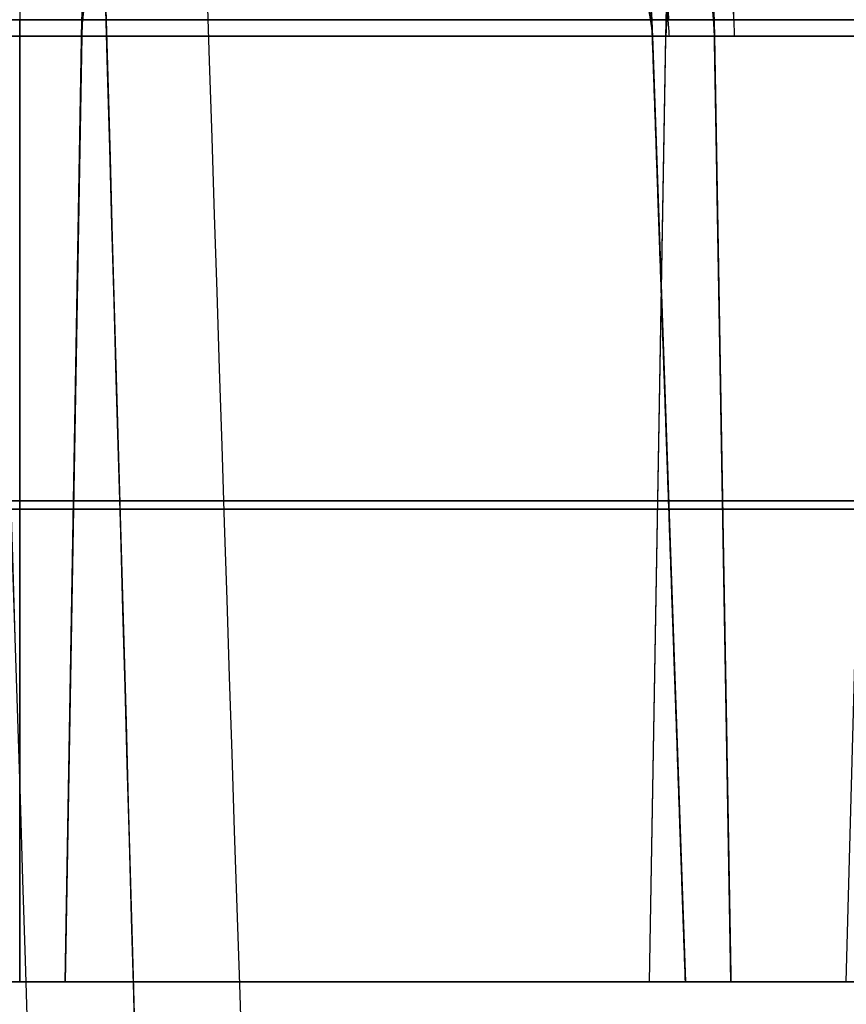
# Model space of a CAD drawing. Units: millimetres. Extents: x -111 to 198, y -47 to 160.
# Drawn here: x 63 to 65, y 150 to 153 of the extents above; entities that cross this region are included whole.
import ezdxf

# ---------------------------------------------------------------- set-up
doc = ezdxf.new("R2010")
doc.units = ezdxf.units.MM
doc.header["$MEASUREMENT"] = 0
doc.layers.add('Default', color=7, linetype='Continuous', true_color=0x000000)

msp = doc.modelspace()

# ---------------------------------------------------------------- linework, layer by layer
at = {"layer": 'Default'}
for p, q in [((63.3, 152.7491, 34.6217), (63.3, 150.5, 34.5432)), ((63.3, 150.5, 27.8106), (63.3, 152.7491, 27.7321)), ((63.4063, 150.5, 34.5147), (63.4456, 152.7491, 34.5827)), ((63.4456, 152.7491, 27.7711), (63.4063, 150.5, 27.8391)), ((66.1767, 152.7491, 48.5944), (63.4456, 152.7491, 50.1712)), ((63.4456, 152.7491, 43.3596), (66.1767, 152.7491, 44.9364)), ((63.4456, 152.7491, 12.1826), (66.1767, 152.7491, 13.7594)), ((63.4456, 152.7491, -3.4058), (66.1767, 152.7491, -1.829)), ((63.4456, 152.7491, 27.7711), (66.1767, 152.7491, 29.3479)), ((64.7719, 150.5, 49.3148), (64.8112, 152.7491, 49.3828)), ((64.7719, 150.5, 44.216), (64.8112, 152.7491, 44.148)), ((64.7719, 150.5, 18.1379), (64.8112, 152.7491, 18.2059)), ((64.7719, 150.5, 13.0391), (64.8112, 152.7491, 12.971)), ((64.7719, 150.5, 2.5494), (64.8112, 152.7491, 2.6174)), ((64.7719, 150.5, -2.5494), (64.8112, 152.7491, -2.6174)), ((64.7719, 150.5, 33.7263), (64.8112, 152.7491, 33.7943)), ((64.7719, 150.5, 28.6275), (64.8112, 152.7491, 28.5595)), ((64.7777, 152.7491, 9.371), (64.8562, 150.5, 9.371)), ((64.7777, 152.7491, 9.371), (64.7777, 152.7491, 6.2174)), ((64.7777, 152.7491, 24.9595), (64.7777, 152.7491, 21.8059)), ((64.7777, 152.7491, 40.5479), (64.7777, 152.7491, 37.3943)), ((64.7777, 152.7491, 7.7942), (64.8562, 150.5, 7.7942)), ((64.7777, 152.7491, 23.3827), (64.8562, 150.5, 23.3827)), ((64.7777, 152.7491, 38.9711), (64.8562, 150.5, 38.9711)), ((64.9233, 152.7491, 52.7306), (66.7843, 152.7491, 51.6561)), ((64.9626, 150.5, 9.5552), (64.9233, 152.7491, 9.6232)), ((67.6544, 152.7491, 26.7885), (64.9233, 152.7491, 25.2117)), ((64.9233, 152.7491, 21.5537), (64.9626, 150.5, 21.6217)), ((67.6544, 152.7491, 42.377), (64.9233, 152.7491, 40.8002)), ((63.3, 152.7105, -12.145), (63.3, 150.5, -12.2222)), ((63.3, 150.5, -34.5432), (63.3, 152.7105, -34.6204)), ((63.4063, 150.5, -12.2507), (63.4449, 152.7105, -12.1838)), ((63.4449, 152.7105, -34.5816), (63.4063, 150.5, -34.5147)), ((66.176, 152.7105, -44.9375), (63.4449, 152.7105, -43.3607)), ((63.4449, 152.7105, -50.17), (66.176, 152.7105, -48.5932)), ((63.4449, 152.7105, -18.9931), (66.176, 152.7105, -17.4163)), ((63.4449, 152.7105, -34.5816), (66.176, 152.7105, -33.0048)), ((64.7719, 150.5, -44.216), (64.8105, 152.7105, -44.1491)), ((64.7719, 150.5, -49.3148), (64.8105, 152.7105, -49.3816)), ((64.7719, 150.5, -13.0391), (64.8105, 152.7105, -12.9722)), ((64.7719, 150.5, -18.1379), (64.8105, 152.7105, -18.2047)), ((64.7719, 150.5, -28.6275), (64.8105, 152.7105, -28.5607)), ((64.7719, 150.5, -33.7263), (64.8105, 152.7105, -33.7932)), ((64.779, 152.7105, -21.8059), (64.8562, 150.5, -21.8059)), ((64.779, 152.7105, -37.3943), (64.779, 152.7105, -40.5479)), ((64.779, 152.7105, -6.2174), (64.779, 152.7105, -9.371)), ((64.779, 152.7105, -23.3827), (64.8562, 150.5, -23.3827)), ((64.779, 152.7105, -38.9711), (64.8562, 150.5, -38.9711)), ((64.779, 152.7105, -7.7942), (64.8562, 150.5, -7.7942)), ((64.779, 152.7105, -53.6029), (64.8562, 150.5, -53.6029)), ((66.785, 152.7105, -51.6573), (64.924, 152.7105, -52.7318)), ((67.6551, 152.7105, -35.5665), (64.924, 152.7105, -37.1433)), ((67.6551, 152.7105, -4.3896), (64.924, 152.7105, -5.9664)), ((64.924, 152.7105, -9.6221), (64.9626, 150.5, -9.5552)), ((64.924, 152.7105, -9.6221), (67.6551, 152.7105, -11.1989)), ((65.2323, 150.5, -54.3591), (65.2916, 152.7105, -54.4085)), ((63.4256, 151.6052, -43.3942), (66.1567, 151.6052, -44.971)), ((66.1567, 151.6052, -48.5598), (63.4256, 151.6052, -50.1366)), ((63.4256, 151.6052, -12.2172), (66.1567, 151.6052, -13.794)), ((66.1567, 151.6052, -17.3829), (63.4256, 151.6052, -18.9597)), ((63.4256, 151.6052, -27.8057), (66.1567, 151.6052, -29.3825)), ((66.1567, 151.6052, -32.9713), (63.4256, 151.6052, -34.5481)), ((63.426, 151.6245, 50.1372), (66.1571, 151.6245, 48.5604)), ((66.1571, 151.6245, 44.9704), (63.426, 151.6245, 43.3936)), ((63.426, 151.6245, 18.9603), (66.1571, 151.6245, 17.3835)), ((66.1571, 151.6245, 13.7935), (63.426, 151.6245, 12.2167)), ((63.426, 151.6245, 3.3718), (66.1571, 151.6245, 1.795)), ((66.1571, 151.6245, -1.795), (63.426, 151.6245, -3.3718)), ((63.426, 151.6245, 34.5487), (66.1571, 151.6245, 32.9719)), ((66.1571, 151.6245, 29.3819), (63.426, 151.6245, 27.8051)), ((64.8169, 151.6245, 6.2174), (64.8169, 151.6245, 9.371)), ((64.8169, 151.6245, 21.8059), (64.8169, 151.6245, 24.9595)), ((64.8169, 151.6245, 37.3943), (64.8169, 151.6245, 40.5479)), ((64.8176, 151.6052, -24.9595), (64.8176, 151.6052, -21.8059)), ((64.8176, 151.6052, -40.5479), (64.8176, 151.6052, -37.3943)), ((64.8176, 151.6052, -9.371), (64.8176, 151.6052, -6.2174)), ((64.8176, 151.6052, -54.2229), (64.8176, 151.6052, -52.9828)), ((64.9429, 151.6245, 9.5892), (67.674, 151.6245, 11.166)), ((67.674, 151.6245, 4.4224), (64.9429, 151.6245, 5.9992)), ((64.9429, 151.6245, 25.1777), (67.674, 151.6245, 26.7545)), ((67.674, 151.6245, 20.0109), (64.9429, 151.6245, 21.5877)), ((64.9429, 151.6245, 40.7661), (67.674, 151.6245, 42.3429)), ((67.674, 151.6245, 35.5993), (64.9429, 151.6245, 37.1761)), ((64.9433, 151.6052, -21.5883), (67.6744, 151.6052, -20.0115)), ((64.9433, 151.6052, -37.1767), (67.6744, 151.6052, -35.5999)), ((67.6744, 151.6052, -42.3424), (64.9433, 151.6052, -40.7656)), ((64.9433, 151.6052, -5.9998), (67.6744, 151.6052, -4.423)), ((67.6744, 151.6052, -11.1654), (64.9433, 151.6052, -9.5887)), ((67.6744, 151.6052, -26.7539), (64.9433, 151.6052, -25.1771))]:
    msp.add_line(p, q, dxfattribs=at)
at = {"layer": 'Default', "extrusion": (0.866025, 5.79712e-12, -0.5)}
msp.add_arc((152.7, -5.5292, 76.6253), 0.3, 272, 0, dxfattribs=at)
at = {"layer": 'Default', "extrusion": (0.866025, 3.49914e-12, 0.5)}
msp.add_arc((152.7, -75.4708, 29.8599), 0.3, 0, 88, dxfattribs=at)
at = {"layer": 'Default', "extrusion": (0.866025, 5.92987e-12, 0.5)}
msp.add_arc((152.7, -48.4708, 45.4484), 0.3, 360, 88, dxfattribs=at)
at = {"layer": 'Default', "extrusion": (0.866025, 4.30635e-12, 0.5)}
msp.add_arc((152.7, -61.9708, 37.6542), 0.3, 0, 88, dxfattribs=at)
at = {"layer": 'Default', "extrusion": (0.866025, -4.52203e-12, -0.5)}
msp.add_arc((152.74, 75.4322, 29.8599), 0.26, 272, 360, dxfattribs=at)
at = {"layer": 'Default', "extrusion": (0.866025, 1.35952e-11, 0.5)}
msp.add_arc((152.74, 5.5678, 76.6253), 0.26, 360, 88, dxfattribs=at)
at = {"layer": 'Default', "extrusion": (0.866025, 1.26715e-11, 0.5)}
msp.add_arc((152.74, -21.4322, 61.0368), 0.26, 360, 88, dxfattribs=at)
at = {"layer": 'Default', "extrusion": (0.866025, 8.58428e-12, 0.5)}
msp.add_arc((152.74, -34.9322, 53.2426), 0.26, 360, 88, dxfattribs=at)
at = {"layer": 'Default', "extrusion": (0.866025, -6.00083e-12, -0.5)}
msp.add_arc((152.74, 61.9322, 37.6542), 0.26, 272, 360, dxfattribs=at)
at = {"layer": 'Default', "extrusion": (0.866025, 1.65122e-11, 0.5)}
msp.add_arc((152.74, -7.9322, 68.8311), 0.26, 360, 88, dxfattribs=at)
at = {"layer": 'Default'}
for centre, radius in [((64.4792, 152.7, -40.5479), 0.3), ((64.4792, 152.7, -37.3943), 0.3), ((64.4792, 152.7, -9.371), 0.3), ((64.4792, 152.7, -6.2174), 0.3), ((64.4792, 152.7, -38.9711), 0.3), ((64.4792, 152.7, -7.7942), 0.3), ((64.5178, 152.74, 6.2174), 0.26), ((64.5178, 152.74, 9.371), 0.26), ((64.5178, 152.74, 21.8059), 0.26), ((64.5178, 152.74, 24.9595), 0.26), ((64.5178, 152.74, 37.3943), 0.26), ((64.5178, 152.74, 40.5479), 0.26), ((64.5178, 152.74, 7.7942), 0.26), ((64.5178, 152.74, 23.3827), 0.26), ((64.5178, 152.74, 38.9711), 0.26)]:
    msp.add_arc(centre, radius, 2, 90, dxfattribs=at)
at = {"layer": 'Default', "extrusion": (0.866025, 6.90859e-12, 0.5)}
msp.add_arc((152.7, -77.8292, 29.8599), 0.3, 272, 360, dxfattribs=at)
at = {"layer": 'Default', "extrusion": (0.866025, 9.59446e-12, 0.5)}
msp.add_arc((152.7, -50.8292, 45.4484), 0.3, 272, 360, dxfattribs=at)
at = {"layer": 'Default', "extrusion": (0.866025, 1.55087e-11, 0.5)}
msp.add_arc((152.7, -64.3292, 37.6542), 0.3, 272, 360, dxfattribs=at)
at = {"layer": 'Default', "extrusion": (0.866025, 9.28846e-12, 0.5)}
msp.add_arc((152.7, -37.3292, 53.2426), 0.3, 272, 360, dxfattribs=at)
at = {"layer": 'Default', "extrusion": (0.866025, -1.17925e-11, -0.5)}
msp.add_arc((152.7, 23.8292, 61.0368), 0.3, 360, 88, dxfattribs=at)
at = {"layer": 'Default', "extrusion": (0.866025, -1.89243e-11, -0.5)}
msp.add_arc((152.7, 10.3292, 68.8311), 0.3, 360, 88, dxfattribs=at)
at = {"layer": 'Default', "extrusion": (0.866025, -6.78553e-13, -0.5)}
msp.add_arc((152.74, 77.8678, 29.8599), 0.26, 0, 88, dxfattribs=at)
at = {"layer": 'Default', "extrusion": (0.866025, -5.22838e-13, 0.5)}
msp.add_arc((152.74, -23.8678, 61.0368), 0.26, 272, 0, dxfattribs=at)
at = {"layer": 'Default', "extrusion": (0.866025, 2.29993e-12, 0.5)}
msp.add_arc((152.74, -10.3678, 68.8311), 0.26, 272, 0, dxfattribs=at)
at = {"layer": 'Default', "extrusion": (0.866025, 7.64277e-13, -0.5)}
msp.add_arc((152.74, 50.8678, 45.4484), 0.26, 0, 88, dxfattribs=at)
at = {"layer": 'Default', "extrusion": (0.866025, 2.35236e-12, 0.5)}
msp.add_arc((152.74, 3.1322, 76.6253), 0.26, 272, 0, dxfattribs=at)
at = {"layer": 'Default', "extrusion": (0.866025, 0, -0.5)}
for centre, radius in [((152.7, -5.5292, 78.2021), 0.3), ((152.74, 75.4322, 31.4367), 0.26), ((152.74, 61.9322, 39.231), 0.26)]:
    msp.add_arc(centre, radius, 272, 0, dxfattribs=at)
at = {"layer": 'Default', "extrusion": (0.866025, 0, 0.5)}
for centre in [(152.7, -75.4708, 31.4367), (152.7, -48.4708, 47.0252), (152.7, -61.9708, 39.231)]:
    msp.add_arc(centre, 0.3, 0, 88, dxfattribs=at)
at = {"layer": 'Default', "extrusion": (-5.26983e-12, 1, -1.80186e-10)}
msp.add_arc((-63.3, 28.0233, 152.7491), 0.2912, 240, 300, dxfattribs=at)
at = {"layer": 'Default', "extrusion": (3.11796e-14, 1, 4.08759e-10)}
msp.add_arc((-63.3, 34.3305, 152.7491), 0.2912, 90, 120, dxfattribs=at)
at = {"layer": 'Default', "extrusion": (-1.4775e-10, 1, 8.51911e-11)}
msp.add_arc((-65.0689, 9.371, 152.7491), 0.2912, 0, 60, dxfattribs=at)
at = {"layer": 'Default', "extrusion": (-1.63755e-10, 1, -9.43187e-11)}
msp.add_arc((-65.0689, 21.8059, 152.7491), 0.2912, 300, 360, dxfattribs=at)
at = {"layer": 'Default', "extrusion": (5.03867e-14, 1, -1.94116e-10)}
msp.add_arc((-63.3, -12.4349, 152.7105), 0.2899, 60, 90, dxfattribs=at)
at = {"layer": 'Default', "extrusion": (2.9413e-13, 1, 8.04503e-11)}
msp.add_arc((-63.3, -34.3305, 152.7105), 0.2899, 240, 300, dxfattribs=at)
at = {"layer": 'Default', "extrusion": (7.13845e-14, 1, -1.73903e-10)}
msp.add_arc((-63.3, -12.4349, 152.7105), 0.2899, 90, 120, dxfattribs=at)
at = {"layer": 'Default', "extrusion": (6.83362e-11, 1, -3.68501e-11)}
msp.add_arc((-65.0689, -21.8059, 152.7105), 0.2899, 0, 60, dxfattribs=at)
at = {"layer": 'Default', "extrusion": (7.85572e-11, 1, 4.54682e-11)}
msp.add_arc((-65.0689, -9.371, 152.7105), 0.2899, 300, 360, dxfattribs=at)
at = {"layer": 'Default', "extrusion": (0, 1, 0)}
for centre, radius, start, end in [((-63.3, 34.3305, 151.6245), 0.252, 60, 90), ((-63.3, 28.0233, 151.6245), 0.252, 240, 300), ((-63.3, -12.4349, 151.6052), 0.2513, 60, 90), ((-63.3, -34.3305, 151.6052), 0.2513, 240, 300), ((-63.3, 34.3305, 151.6245), 0.252, 90, 120), ((-63.3, -12.4349, 151.6052), 0.2513, 90, 120), ((-65.0689, 9.371, 151.6245), 0.252, 0, 60), ((-65.0689, 21.8059, 151.6245), 0.252, 300, 0), ((-65.0689, -21.8059, 151.6052), 0.2513, 0, 60), ((-65.0689, -9.371, 151.6052), 0.2513, 300, 0)]:
    msp.add_arc(centre, radius, start, end, dxfattribs=at)
at = {"layer": 'Default', "extrusion": (2.48475e-11, 1, -1.91473e-10)}
msp.add_arc((-63.3, 34.3305, 150.5), 0.2127, 60, 90, dxfattribs=at)
at = {"layer": 'Default', "extrusion": (2.67249e-13, 1, 2.34916e-11)}
msp.add_arc((-63.3, 28.0233, 150.5), 0.2127, 240, 300, dxfattribs=at)
at = {"layer": 'Default', "extrusion": (2.53868e-11, 1, -1.93486e-10)}
msp.add_arc((-63.3, -12.4349, 150.5), 0.2127, 60, 90, dxfattribs=at)
at = {"layer": 'Default', "extrusion": (2.67249e-13, 1, 2.36074e-11)}
msp.add_arc((-63.3, -34.3305, 150.5), 0.2127, 240, 300, dxfattribs=at)
at = {"layer": 'Default', "extrusion": (-2.59091e-11, 1, -1.95435e-10)}
msp.add_arc((-63.3, -12.4349, 150.5), 0.2127, 90, 120, dxfattribs=at)
at = {"layer": 'Default', "extrusion": (-2.54581e-11, 1, -1.93752e-10)}
msp.add_arc((-63.3, 34.3305, 150.5), 0.2127, 90, 120, dxfattribs=at)
at = {"layer": 'Default', "extrusion": (2.15158e-11, 1, -1.21136e-11)}
msp.add_arc((-65.0689, -21.8059, 150.5), 0.2127, 360, 60, dxfattribs=at)
at = {"layer": 'Default', "extrusion": (2.01128e-11, 1, -1.17664e-11)}
msp.add_arc((-65.0689, 9.371, 150.5), 0.2127, 360, 60, dxfattribs=at)
at = {"layer": 'Default', "extrusion": (2.07163e-11, 1, 1.19606e-11)}
msp.add_arc((-65.0689, 21.8059, 150.5), 0.2127, 300, 0, dxfattribs=at)
at = {"layer": 'Default', "extrusion": (2.1518e-11, 1, 1.24235e-11)}
msp.add_arc((-65.0689, -9.371, 150.5), 0.2127, 300, 360, dxfattribs=at)
at = {"layer": 'Default'}
for points, knots in [([(63.0873, 157.7156, -74.6928), (63.338, 149.6695, -74.8102), (63.5966, 141.6236, -74.9206), (64.1317, 125.5321, -75.1255), (64.4083, 117.4866, -75.2199), (64.6953, 109.4413, -75.3048)], [0, 0, 0, 0, 0.5, 0.5, 1, 1, 1, 1]), ([(63.0873, 157.7156, 74.6928), (63.338, 149.6695, 74.8102), (63.5967, 141.6236, 74.9206), (64.1318, 125.5321, 75.1254), (64.4083, 117.4866, 75.2199), (64.6953, 109.4413, 75.3048)], [-1, -1, -1, -1, -0.5, -0.5, 0, 0, 0, 0]), ([(63.3626, 157.7087, -72.7084), (63.5879, 149.6607, -72.791), (63.8182, 141.6127, -72.8661), (64.2899, 125.5167, -72.9998), (64.5313, 117.4686, -73.0582), (64.7788, 109.4206, -73.1071)], [0, 0, 0, 0, 0.5, 0.5, 1, 1, 1, 1]), ([(64.7788, 109.4206, 73.1071), (64.7591, 110.0608, 73.1032), (64.5159, 117.9847, 73.0544), (64.0486, 133.5868, 72.94), (63.6055, 149.043, 72.7968), (63.3765, 157.2151, 72.7134), (63.3626, 157.7087, 72.7084)], [0, 0, 0, 0, 0.039773, 0.492308, 0.969332, 1, 1, 1, 1]), ([(65.2162, 109.4482, 74.224), (65.1934, 110.0883, 74.2213), (64.9112, 118.0114, 74.1876), (64.3701, 133.6123, 74.0974), (63.859, 149.0622, 73.9699), (63.5955, 157.2285, 73.893), (63.5798, 157.7168, 73.8884)], [0.483212, 0.483212, 0.483212, 0.483212, 2.405175, 24.272948, 47.324085, 48.789998, 48.789998, 48.789998, 48.789998]), ([(37.653, 150.5, -79.7761), (38.9692, 150.5, -79.1549), (40.9183, 150.5, -78.1753), (43.1478, 150.5, -76.9492), (44.2514, 150.5, -76.3153), (44.8005, 150.5, -75.9931), (45.0352, 150.5, -75.8539), (45.1915, 150.5, -75.7609), (45.2684, 150.5, -75.7149), (46.6153, 150.5, -74.9078), (48.4859, 150.5, -73.7219), (50.6142, 150.5, -72.2574), (51.6649, 150.5, -71.5049), (52.1123, 150.5, -71.1781), (52.4099, 150.5, -70.9592), (52.5569, 150.5, -70.8504), (53.9039, 150.5, -69.8468), (55.6639, 150.5, -68.4647), (57.6539, 150.5, -66.7756), (58.4933, 150.5, -66.0353), (59.0498, 150.5, -65.538), (59.3252, 150.5, -65.2889), (61.815, 150.5, -63.0072), (63.9198, 150.5, -60.8708), (66.9124, 150.5, -57.5063), (68.364, 150.5, -55.788), (69.9793, 150.5, -53.7203), (70.6548, 150.5, -52.8207), (71.1015, 150.5, -52.2179), (71.3241, 150.5, -51.9134), (72.4161, 150.5, -50.3997), (73.6789, 150.5, -48.5523), (75.0687, 150.5, -46.3428), (75.7428, 150.5, -45.2246), (76.0273, 150.5, -44.7424), (76.2159, 150.5, -44.4203), (76.3107, 150.5, -44.2572), (77.1418, 150.5, -42.8173), (78.2005, 150.5, -40.8719), (79.349, 150.5, -38.5577), (79.9016, 150.5, -37.3895), (80.1725, 150.5, -36.8025), (80.2875, 150.5, -36.5504), (80.3638, 150.5, -36.3822), (80.4025, 150.5, -36.2967), (81.6349, 150.5, -33.5594), (82.6959, 150.5, -30.8522), (83.6231, 150.5, -28.0924)], [0, 0, 0, 0, 0.0625, 0.09375, 0.109375, 0.117187, 0.121094, 0.121094, 0.125, 0.125, 0.1875, 0.21875, 0.234375, 0.242187, 0.242187, 0.25, 0.25, 0.3125, 0.34375, 0.359375, 0.359375, 0.375, 0.375, 0.5, 0.5, 0.5625, 0.59375, 0.609375, 0.609375, 0.625, 0.625, 0.6875, 0.71875, 0.734375, 0.742188, 0.742188, 0.75, 0.75, 0.8125, 0.84375, 0.859375, 0.867188, 0.871094, 0.871094, 0.875, 0.875, 1, 1, 1, 1]), ([(83.6229, 150.5, 28.0924), (83.1594, 150.5, 29.4721), (82.4139, 150.5, 31.5221), (81.4561, 150.5, 33.8794), (80.9552, 150.5, 35.0494), (80.6993, 150.5, 35.6323), (80.5884, 150.5, 35.8816), (80.5142, 150.5, 36.0477), (80.4776, 150.5, 36.1295), (79.833, 150.5, 37.5613), (78.8734, 150.5, 39.5574), (77.6671, 150.5, 41.842), (77.0423, 150.5, 42.9733), (76.7698, 150.5, 43.4558), (76.5872, 150.5, 43.7769), (76.4963, 150.5, 43.9356), (75.6566, 150.5, 45.3904), (74.4892, 150.5, 47.2995), (73.0437, 150.5, 49.473), (72.4063, 150.5, 50.393), (71.9773, 150.5, 51.0037), (71.762, 150.5, 51.3063), (69.7862, 150.5, 54.0451), (67.9099, 150.5, 56.3847), (64.9173, 150.5, 59.7493), (63.38, 150.5, 61.3913), (61.5149, 150.5, 63.2368), (60.7001, 150.5, 64.0126), (60.1536, 150.5, 64.5265), (59.8771, 150.5, 64.7831), (58.5011, 150.5, 66.0442), (56.8135, 150.5, 67.5138), (54.7812, 150.5, 69.1518), (53.7492, 150.5, 69.9517), (53.3035, 150.5, 70.2904), (53.0056, 150.5, 70.5154), (52.8547, 150.5, 70.6285), (51.5215, 150.5, 71.6219), (49.7129, 150.5, 72.9002), (47.5484, 150.5, 74.3108), (46.4526, 150.5, 74.9958), (45.9012, 150.5, 75.3333), (45.6642, 150.5, 75.4769), (45.5061, 150.5, 75.5724), (45.4257, 150.5, 75.6207), (42.8507, 150.5, 77.1639), (40.2858, 150.5, 78.5335), (37.653, 150.5, 79.7761)], [0, 0, 0, 0, 0.0625, 0.09375, 0.109375, 0.117187, 0.121094, 0.121094, 0.125, 0.125, 0.1875, 0.21875, 0.234375, 0.242187, 0.242187, 0.25, 0.25, 0.3125, 0.34375, 0.359375, 0.359375, 0.375, 0.375, 0.5, 0.5, 0.5625, 0.59375, 0.609375, 0.609375, 0.625, 0.625, 0.6875, 0.71875, 0.734375, 0.742187, 0.742187, 0.75, 0.75, 0.8125, 0.84375, 0.859375, 0.867187, 0.871094, 0.871094, 0.875, 0.875, 1, 1, 1, 1]), ([(65.2323, 150.5, -54.3591), (65.204, 150.5, -54.3931), (65.1667, 150.5, -54.4165), (65.0823, 150.5, -54.44), (65.0378, 150.5, -54.4376), (64.9552, 150.5, -54.4083), (64.9205, 150.5, -54.3812), (64.8691, 150.5, -54.309), (64.8562, 150.5, -54.2683), (64.8562, 150.5, -54.2229)], [0, 0, 0, 0, 0.25, 0.25, 0.5, 0.5, 0.75, 0.75, 1, 1, 1, 1]), ([(64.8562, 150.5, 54.2229), (64.8562, 150.5, 54.2671), (64.8699, 150.5, 54.309), (64.9197, 150.5, 54.3811), (64.9554, 150.5, 54.4078), (65.0376, 150.5, 54.4381), (65.0816, 150.5, 54.4395), (65.1673, 150.5, 54.417), (65.2033, 150.5, 54.3939), (65.2323, 150.5, 54.3591)], [0, 0, 0, 0, 0.25, 0.25, 0.5, 0.5, 0.75, 0.75, 1, 1, 1, 1])]:
    msp.add_open_spline(points, degree=3, knots=knots, dxfattribs=at)
for points, weights in [([(63.3, 153, 3.7047), (63.3, 153, 3.5565), (63.3, 152.8971, 3.45), (63.3, 152.7491, 3.4448)], [0.933012701887, 0.758439681038, 0.758439681034, 0.933012701875]), ([(63.5755, 153, 3.6308), (63.5015, 153, 3.5026), (63.4482, 152.8971, 3.4103), (63.4456, 152.7491, 3.4058)], [0.999999999994, 0.812893200171, 0.812893200161, 0.999999999965]), ([(64.779, 152.7105, -21.8059), (64.7731, 152.8813, -21.8059), (64.6501, 153, -21.8059), (64.4792, 153, -21.8059)], [0.999999866167, 0.812893200218, 0.812893244829, 0.999999999999]), ([(64.4792, 153, -54.2229), (64.6501, 153, -54.2229), (64.7731, 152.8813, -54.2229), (64.779, 152.7105, -54.2229)], [0.999999999997, 0.812893244829, 0.812893200218, 0.999999866162]), ([(64.4792, 153, -24.9595), (64.6501, 153, -24.9595), (64.7731, 152.8813, -24.9595), (64.779, 152.7105, -24.9595)], [0.999999866168, 0.812893244827, 0.812893244827, 0.999999866167]), ([(64.5178, 153, 52.9828), (64.666, 153, 52.9828), (64.7725, 152.8971, 52.9828), (64.7777, 152.7491, 52.9828)], [0.999999999987, 0.812893200171, 0.812893200169, 0.99999999998]), ([(64.7777, 152.7491, 54.2229), (64.7725, 152.8971, 54.2229), (64.666, 153, 54.2229), (64.5178, 153, 54.2229)], [0.999999998913, 0.812893243982, 0.812893199312, 0.999999864903]), ([(64.5582, 153, -21.511), (64.7062, 153, -21.5965), (64.8127, 152.8813, -21.658), (64.8179, 152.7105, -21.6609)], [0.933012701889, 0.758439681085, 0.758439681082, 0.933012701879]), ([(64.5582, 153, -25.2543), (64.7062, 153, -25.1689), (64.8127, 152.8813, -25.1074), (64.8179, 152.7105, -25.1044)], [0.933012701886, 0.758439681083, 0.75843968108, 0.933012701878]), ([(64.5917, 153, 52.7073), (64.7199, 153, 52.7813), (64.8122, 152.8971, 52.8346), (64.8167, 152.7491, 52.8372)], [0.933012701886, 0.758439681038, 0.758439681036, 0.933012701879]), ([(64.5917, 153, 9.6466), (64.7199, 153, 9.5725), (64.8122, 152.8971, 9.5192), (64.8167, 152.7491, 9.5166)], [0.933012701888, 0.758439681038, 0.758439681034, 0.933012701876]), ([(64.8682, 153, -54.7774), (64.9263, 153, -54.6167), (64.9682, 152.8813, -54.5011), (64.9702, 152.7105, -54.4955)], [0.670210166426, 0.544809287007, 0.544809287005, 0.670210166419]), ([(64.9698, 152.7491, 54.4968), (64.968, 152.8971, 54.5016), (64.9317, 153, 54.6018), (64.8813, 153, 54.7411)], [0.67021016642, 0.544809286974, 0.54480928698, 0.670210166439]), ([(63.4456, 152.7491, 3.4058), (63.3533, 152.7491, 3.4591), (63.2467, 152.7491, 3.4591), (63.1544, 152.7491, 3.4058)], [0.999999936111, 0.910683623813, 0.910683623815, 0.999999936115]), ([(63.1544, 152.7491, 12.1826), (63.2467, 152.7491, 12.1293), (63.3533, 152.7491, 12.1293), (63.4456, 152.7491, 12.1826)], [0.999999999995, 0.910683623812, 0.910683602518, 0.999999936114]), ([(63.1544, 152.7491, -3.4058), (63.2467, 152.7491, -3.4591), (63.3533, 152.7491, -3.4591), (63.4456, 152.7491, -3.4058)], [0.999999999997, 0.910683623816, 0.910683602522, 0.999999936115]), ([(64.7777, 152.7491, 52.9828), (64.7777, 152.7491, 52.8762), (64.831, 152.7491, 52.7839), (64.9233, 152.7491, 52.7306)], [1, 0.910683623815, 0.910683602521, 0.999999936117]), ([(65.2926, 152.7491, 54.4094), (65.0841, 152.7491, 54.6597), (64.7777, 152.7491, 54.5488), (64.7777, 152.7491, 54.2229)], [0.999999685488, 0.560280326859, 0.560280326742, 0.999999685139]), ([(64.779, 152.7105, -54.2229), (64.779, 152.7105, -54.5473), (65.084, 152.7105, -54.6577), (65.2916, 152.7105, -54.4085)], [0.999999685472, 0.560280326732, 0.560280326731, 0.99999968547]), ([(64.779, 152.7105, -24.9595), (64.779, 152.7105, -25.0656), (64.8321, 152.7105, -25.1575), (64.924, 152.7105, -25.2105)], [0.9999999361, 0.910683602502, 0.910683623797, 0.999999999983])]:
    msp.add_rational_spline(points, weights, degree=3, dxfattribs=at)
for points, degree in [([(63.4456, 152.7491, 50.1712), (63.426, 151.6245, 50.1372), (63.4063, 150.5, 50.1032)], 2), ([(63.4063, 150.5, 43.4276), (63.426, 151.6245, 43.3936), (63.4456, 152.7491, 43.3596)], 2), ([(63.4456, 152.7491, 18.9943), (63.426, 151.6245, 18.9603), (63.4063, 150.5, 18.9262)], 2), ([(63.4063, 150.5, 12.2507), (63.426, 151.6245, 12.2167), (63.4456, 152.7491, 12.1826)], 2), ([(63.4456, 152.7491, 3.4058), (63.426, 151.6245, 3.3718), (63.4063, 150.5, 3.3378)], 2), ([(63.4063, 150.5, -3.3378), (63.426, 151.6245, -3.3718), (63.4456, 152.7491, -3.4058)], 2), ([(66.1767, 152.7491, 17.4175), (64.8112, 152.7491, 18.2059), (63.4456, 152.7491, 18.9943)], 2), ([(66.1767, 152.7491, 1.829), (64.8112, 152.7491, 2.6174), (63.4456, 152.7491, 3.4058)], 2), ([(66.1767, 152.7491, 33.0059), (64.8112, 152.7491, 33.7943), (63.4456, 152.7491, 34.5827)], 2), ([(64.7777, 152.7491, 6.2174), (64.8169, 151.6245, 6.2174), (64.8562, 150.5, 6.2174)], 2), ([(64.7777, 152.7491, 21.8059), (64.8169, 151.6245, 21.8059), (64.8562, 150.5, 21.8059)], 2), ([(64.8562, 150.5, 24.9595), (64.8169, 151.6245, 24.9595), (64.7777, 152.7491, 24.9595)], 2), ([(64.7777, 152.7491, 37.3943), (64.8169, 151.6245, 37.3943), (64.8562, 150.5, 37.3943)], 2), ([(64.8562, 150.5, 40.5479), (64.8169, 151.6245, 40.5479), (64.7777, 152.7491, 40.5479)], 2), ([(67.6544, 152.7491, 11.2), (66.2888, 152.7491, 10.4116), (64.9233, 152.7491, 9.6232)], 2), ([(64.9233, 152.7491, 5.9652), (66.2888, 152.7491, 5.1768), (67.6544, 152.7491, 4.3884)], 2), ([(64.9626, 150.5, 6.0332), (64.9429, 151.6245, 5.9992), (64.9233, 152.7491, 5.9652)], 2), ([(64.9233, 152.7491, 25.2117), (64.9429, 151.6245, 25.1777), (64.9626, 150.5, 25.1437)], 2), ([(64.9233, 152.7491, 21.5537), (66.2888, 152.7491, 20.7653), (67.6544, 152.7491, 19.9769)], 2), ([(64.9233, 152.7491, 40.8002), (64.9429, 151.6245, 40.7661), (64.9626, 150.5, 40.7321)], 2), ([(64.9233, 152.7491, 37.1421), (66.2888, 152.7491, 36.3537), (67.6544, 152.7491, 35.5653)], 2), ([(64.9626, 150.5, 37.2101), (64.9429, 151.6245, 37.1761), (64.9233, 152.7491, 37.1421)], 2), ([(63.4449, 152.7105, -43.3607), (63.4256, 151.6052, -43.3942), (63.4063, 150.5, -43.4276)], 2), ([(63.4063, 150.5, -50.1032), (63.4256, 151.6052, -50.1366), (63.4449, 152.7105, -50.17)], 2), ([(63.4063, 150.5, -18.9262), (63.4256, 151.6052, -18.9597), (63.4449, 152.7105, -18.9931)], 2), ([(63.4449, 152.7105, -27.7723), (63.4256, 151.6052, -27.8057), (63.4063, 150.5, -27.8391)], 2), ([(66.176, 152.7105, -13.7606), (64.8105, 152.7105, -12.9722), (63.4449, 152.7105, -12.1838)], 2), ([(66.176, 152.7105, -29.3491), (64.8105, 152.7105, -28.5607), (63.4449, 152.7105, -27.7723)], 2), ([(64.779, 152.7105, -24.9595), (64.8176, 151.6052, -24.9595), (64.8562, 150.5, -24.9595)], 2), ([(64.779, 152.7105, -21.8059), (64.779, 152.7105, -23.3827), (64.779, 152.7105, -24.9595)], 2), ([(64.779, 152.7105, -40.5479), (64.8176, 151.6052, -40.5479), (64.8562, 150.5, -40.5479)], 2), ([(64.8562, 150.5, -37.3943), (64.8176, 151.6052, -37.3943), (64.779, 152.7105, -37.3943)], 2), ([(64.779, 152.7105, -9.371), (64.8176, 151.6052, -9.371), (64.8562, 150.5, -9.371)], 2), ([(64.8562, 150.5, -6.2174), (64.8176, 151.6052, -6.2174), (64.779, 152.7105, -6.2174)], 2), ([(64.779, 152.7105, -54.2229), (64.8176, 151.6052, -54.2229), (64.8562, 150.5, -54.2229)], 2), ([(64.779, 152.7105, -52.9828), (64.779, 152.7105, -53.6029), (64.779, 152.7105, -54.2229)], 2), ([(64.8562, 150.5, -52.9828), (64.8176, 151.6052, -52.9828), (64.779, 152.7105, -52.9828)], 2), ([(64.924, 152.7105, -21.5548), (64.9433, 151.6052, -21.5883), (64.9626, 150.5, -21.6217)], 2), ([(67.6551, 152.7105, -19.978), (66.2895, 152.7105, -20.7664), (64.924, 152.7105, -21.5548)], 2), ([(64.924, 152.7105, -37.1433), (64.9433, 151.6052, -37.1767), (64.9626, 150.5, -37.2101)], 2), ([(64.924, 152.7105, -40.799), (66.2895, 152.7105, -41.5874), (67.6551, 152.7105, -42.3758)], 2), ([(64.9626, 150.5, -40.7321), (64.9433, 151.6052, -40.7656), (64.924, 152.7105, -40.799)], 2), ([(64.924, 152.7105, -5.9664), (64.9433, 151.6052, -5.9998), (64.9626, 150.5, -6.0332)], 2), ([(64.924, 152.7105, -25.2105), (66.2895, 152.7105, -25.9989), (67.6551, 152.7105, -26.7873)], 2), ([(64.9626, 150.5, -25.1437), (64.9433, 151.6052, -25.1771), (64.924, 152.7105, -25.2105)], 2), ([(63.1937, 150.5, -27.8391), (63.2591, 150.5, -27.8014), (63.3401, 150.5, -27.8009), (63.4063, 150.5, -27.8391)], 3), ([(63.4063, 150.5, -18.9262), (63.3409, 150.5, -18.964), (63.2599, 150.5, -18.9645), (63.1937, 150.5, -18.9262)], 3), ([(63.4063, 150.5, -50.1032), (63.3409, 150.5, -50.1409), (63.2599, 150.5, -50.1414), (63.1937, 150.5, -50.1032)], 3), ([(63.1937, 150.5, -43.4276), (63.2591, 150.5, -43.3898), (63.3401, 150.5, -43.3894), (63.4063, 150.5, -43.4276)], 3), ([(63.4063, 150.5, -3.3378), (63.3409, 150.5, -3.3756), (63.2599, 150.5, -3.376), (63.1937, 150.5, -3.3378)], 3), ([(63.1937, 150.5, 3.3378), (63.2591, 150.5, 3.3756), (63.3401, 150.5, 3.376), (63.4063, 150.5, 3.3378)], 3), ([(63.4063, 150.5, 12.2507), (63.3409, 150.5, 12.2129), (63.2599, 150.5, 12.2124), (63.1937, 150.5, 12.2507)], 3), ([(63.1937, 150.5, 18.9262), (63.2591, 150.5, 18.964), (63.3401, 150.5, 18.9645), (63.4063, 150.5, 18.9262)], 3), ([(63.4063, 150.5, 43.4276), (63.3409, 150.5, 43.3898), (63.2599, 150.5, 43.3894), (63.1937, 150.5, 43.4276)], 3), ([(63.1937, 150.5, 50.1032), (63.2591, 150.5, 50.1409), (63.3401, 150.5, 50.1414), (63.4063, 150.5, 50.1032)], 3), ([(63.4063, 150.5, 50.1032), (64.3167, 150.5, 49.5776), (65.2271, 150.5, 49.052), (66.1374, 150.5, 48.5264)], 3), ([(66.1374, 150.5, 45.0044), (65.2271, 150.5, 44.4788), (64.3167, 150.5, 43.9532), (63.4063, 150.5, 43.4276)], 3), ([(63.4063, 150.5, 18.9262), (64.3167, 150.5, 18.4007), (65.2271, 150.5, 17.8751), (66.1374, 150.5, 17.3495)], 3), ([(66.1374, 150.5, 13.8275), (65.2271, 150.5, 13.3019), (64.3167, 150.5, 12.7763), (63.4063, 150.5, 12.2507)], 3), ([(63.4063, 150.5, 3.3378), (64.3167, 150.5, 2.8122), (65.2271, 150.5, 2.2866), (66.1374, 150.5, 1.761)], 3), ([(66.1374, 150.5, -1.761), (65.2271, 150.5, -2.2866), (64.3167, 150.5, -2.8122), (63.4063, 150.5, -3.3378)], 3), ([(63.4063, 150.5, -43.4276), (64.3167, 150.5, -43.9532), (65.2271, 150.5, -44.4788), (66.1374, 150.5, -45.0044)], 3), ([(66.1374, 150.5, -48.5264), (65.2271, 150.5, -49.052), (64.3167, 150.5, -49.5776), (63.4063, 150.5, -50.1032)], 3), ([(63.4063, 150.5, 34.5147), (64.3167, 150.5, 33.9891), (65.2271, 150.5, 33.4635), (66.1374, 150.5, 32.9379)], 3), ([(66.1374, 150.5, 29.4159), (65.2271, 150.5, 28.8903), (64.3167, 150.5, 28.3647), (63.4063, 150.5, 27.8391)], 3), ([(63.4063, 150.5, -12.2507), (64.3167, 150.5, -12.7763), (65.2271, 150.5, -13.3019), (66.1374, 150.5, -13.8275)], 3), ([(66.1374, 150.5, -17.3495), (65.2271, 150.5, -17.8751), (64.3167, 150.5, -18.4007), (63.4063, 150.5, -18.9262)], 3), ([(63.4063, 150.5, -27.8391), (64.3167, 150.5, -28.3647), (65.2271, 150.5, -28.8903), (66.1374, 150.5, -29.4159)], 3), ([(66.1374, 150.5, -32.9379), (65.2271, 150.5, -33.4635), (64.3167, 150.5, -33.9891), (63.4063, 150.5, -34.5147)], 3), ([(64.8562, 150.5, -24.9595), (64.8562, 150.5, -23.9083), (64.8562, 150.5, -22.8571), (64.8562, 150.5, -21.8059)], 3), ([(64.8562, 150.5, 6.2174), (64.8562, 150.5, 7.2686), (64.8562, 150.5, 8.3198), (64.8562, 150.5, 9.371)], 3), ([(64.8562, 150.5, 21.8059), (64.8562, 150.5, 22.8571), (64.8562, 150.5, 23.9083), (64.8562, 150.5, 24.9595)], 3), ([(64.8562, 150.5, -40.5479), (64.8562, 150.5, -39.4967), (64.8562, 150.5, -38.4455), (64.8562, 150.5, -37.3943)], 3), ([(64.8562, 150.5, 37.3943), (64.8562, 150.5, 38.4455), (64.8562, 150.5, 39.4967), (64.8562, 150.5, 40.5479)], 3), ([(64.8562, 150.5, -9.371), (64.8562, 150.5, -8.3198), (64.8562, 150.5, -7.2686), (64.8562, 150.5, -6.2174)], 3), ([(64.8562, 150.5, -54.2229), (64.8562, 150.5, -53.8096), (64.8562, 150.5, -53.3962), (64.8562, 150.5, -52.9828)], 3), ([(64.8562, 150.5, -52.9828), (64.8562, 150.5, -52.9073), (64.8964, 150.5, -52.8368), (64.9626, 150.5, -52.7986)], 3), ([(64.8562, 150.5, -6.2174), (64.8562, 150.5, -6.1419), (64.8964, 150.5, -6.0715), (64.9626, 150.5, -6.0332)], 3), ([(64.9626, 150.5, 37.2101), (64.8972, 150.5, 37.2479), (64.8562, 150.5, 37.3179), (64.8562, 150.5, 37.3943)], 3), ([(64.8562, 150.5, 40.5479), (64.8562, 150.5, 40.6235), (64.8964, 150.5, 40.6939), (64.9626, 150.5, 40.7321)], 3), ([(64.9626, 150.5, -40.7321), (64.8972, 150.5, -40.6944), (64.8562, 150.5, -40.6244), (64.8562, 150.5, -40.5479)], 3), ([(64.8562, 150.5, -37.3943), (64.8562, 150.5, -37.3188), (64.8964, 150.5, -37.2484), (64.9626, 150.5, -37.2101)], 3), ([(64.8562, 150.5, 24.9595), (64.8562, 150.5, 25.035), (64.8964, 150.5, 25.1055), (64.9626, 150.5, 25.1437)], 3), ([(64.9626, 150.5, 6.0332), (64.8972, 150.5, 6.071), (64.8562, 150.5, 6.141), (64.8562, 150.5, 6.2174)], 3), ([(64.9626, 150.5, -25.1437), (64.8972, 150.5, -25.1059), (64.8562, 150.5, -25.0359), (64.8562, 150.5, -24.9595)], 3), ([(64.9626, 150.5, 52.7986), (64.8972, 150.5, 52.8364), (64.8562, 150.5, 52.9064), (64.8562, 150.5, 52.9828)], 3), ([(64.8562, 150.5, 52.9828), (64.8562, 150.5, 53.3962), (64.8562, 150.5, 53.8096), (64.8562, 150.5, 54.2229)], 3), ([(64.9626, 150.5, -21.6217), (65.8729, 150.5, -21.0961), (66.7833, 150.5, -20.5705), (67.6937, 150.5, -20.0449)], 3), ([(64.9626, 150.5, 9.5552), (65.8729, 150.5, 10.0808), (66.7833, 150.5, 10.6064), (67.6937, 150.5, 11.132)], 3), ([(67.6937, 150.5, 4.4564), (66.7833, 150.5, 4.982), (65.8729, 150.5, 5.5076), (64.9626, 150.5, 6.0332)], 3), ([(64.9626, 150.5, 25.1437), (65.8729, 150.5, 25.6693), (66.7833, 150.5, 26.1949), (67.6937, 150.5, 26.7205)], 3), ([(67.6937, 150.5, 20.0449), (66.7833, 150.5, 20.5705), (65.8729, 150.5, 21.0961), (64.9626, 150.5, 21.6217)], 3), ([(64.9626, 150.5, -37.2101), (65.8729, 150.5, -36.6845), (66.7833, 150.5, -36.1589), (67.6937, 150.5, -35.6334)], 3), ([(67.6937, 150.5, -42.3089), (66.7833, 150.5, -41.7833), (65.8729, 150.5, -41.2577), (64.9626, 150.5, -40.7321)], 3), ([(64.9626, 150.5, 40.7321), (65.8729, 150.5, 41.2577), (66.7833, 150.5, 41.7833), (67.6937, 150.5, 42.3089)], 3), ([(67.6937, 150.5, 35.6334), (66.7833, 150.5, 36.1589), (65.8729, 150.5, 36.6845), (64.9626, 150.5, 37.2101)], 3), ([(64.9626, 150.5, -6.0332), (65.8729, 150.5, -5.5076), (66.7833, 150.5, -4.982), (67.6937, 150.5, -4.4564)], 3), ([(67.6937, 150.5, -11.132), (66.7833, 150.5, -10.6064), (65.8729, 150.5, -10.0808), (64.9626, 150.5, -9.5552)], 3), ([(64.9626, 150.5, -52.7986), (65.5829, 150.5, -52.4405), (66.2032, 150.5, -52.0823), (66.8236, 150.5, -51.7242)], 3), ([(66.8236, 150.5, 51.7242), (66.2032, 150.5, 52.0823), (65.5829, 150.5, 52.4405), (64.9626, 150.5, 52.7986)], 3), ([(67.6937, 150.5, -26.7205), (66.7833, 150.5, -26.1949), (65.8729, 150.5, -25.6693), (64.9626, 150.5, -25.1437)], 3)]:
    msp.add_open_spline(points, degree=degree, dxfattribs=at)

doc.saveas('drawing.dxf')
